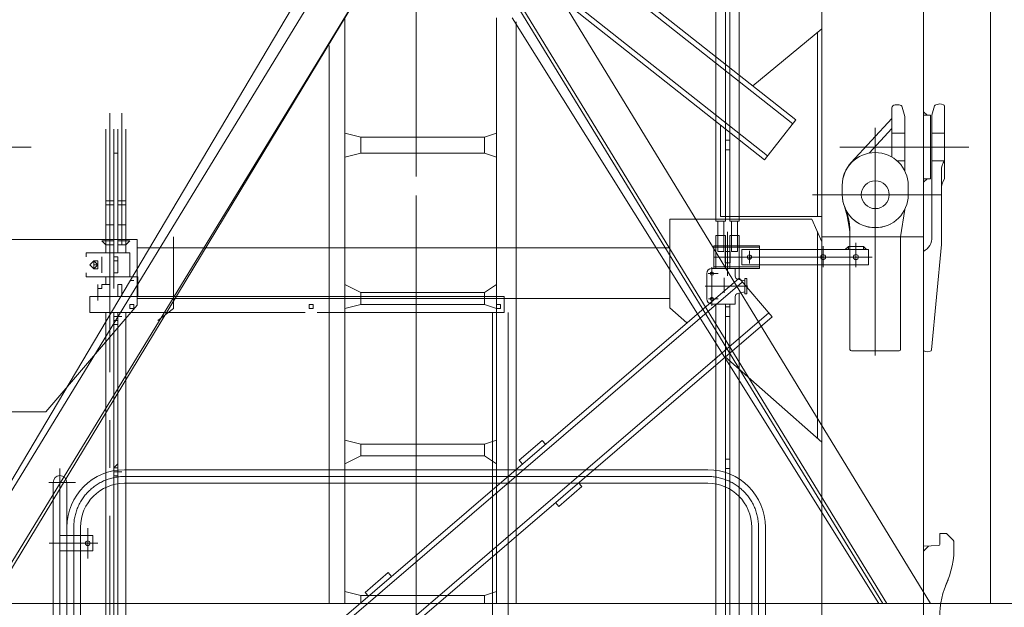
# Model space of a CAD drawing. Units: millimetres. Extents: x 973073 to 1335469, y -732805 to -430397.
# Drawn here: x 1069020 to 1070961, y -522227 to -521069 of the extents above; entities that cross this region are included whole.
import ezdxf

# ---------------------------------------------------------------- set-up
doc = ezdxf.new("R2010")
doc.units = ezdxf.units.MM
doc.header["$LTSCALE"] = 1000
doc.linetypes.add('F', pattern=[0.75, 0.5, -0.25])
doc.linetypes.add('G', pattern=[2, 1.25, -0.25, 0.25, -0.25])
doc.layers.get('0').update_dxf_attribs({"lineweight": 25})
for name, color, linetype, lineweight in [('01', 7, 'Continuous', 18), ('04', 2, 'F', 18), ('05', 4, 'G', 18), ('05_CURVE', 7, 'Continuous', 18), ('PDF_几何图形', 7, 'Continuous', 18)]:
    doc.layers.add(name, color=color, linetype=linetype, lineweight=lineweight)

# ---------------------------------------------------------------- blocks, each defined once
blk = doc.blocks.new('TDD_1_1494')
at = {"layer": '01'}
h = blk.add_hatch(color=256, dxfattribs=at)
h.paths.add_polyline_path([(148, 2981), (148, 2975), (154, 2975)], flags=0)
h.paths.add_polyline_path([(112, 2975), (118, 2975), (118, 2978.3), (116.6, 2979.6)], flags=0)
h = blk.add_hatch(color=256, dxfattribs=at)
h.paths.add_polyline_path([(148, 2981), (148, 2975), (154, 2975)], flags=0)
h.paths.add_polyline_path([(112, 2975), (118, 2975), (118, 2978.3), (116.6, 2979.6)], flags=0)
for p, q in [((148, 2975), (148, 2981)), ((108, 2950), (108, 2945)), ((371, 2937.5), (413, 2937.5)), ((371, 2937.5), (417, 2937.5)), ((371, 2937.5), (371, 2922.4)), ((348, 2917.5), (348, 2892.5)), ((348, 2917.5), (352, 2917.5)), ((352, 2917.5), (352, 2892.5)), ((352, 2913.5), (366.3, 2916.5)), ((427, 2927.5), (427, 2892.5)), ((425, 2540.9), (1575, 2540.9)), ((425, 2514.1), (1575, 2514.1)), ((1688.8, 2515.9), (1688.8, 2411)), ((1715.6, 2515.9), (1715.6, 1935.9)), ((311.6, 2427.5), (311.6, 1540.9)), ((338.4, 2427.5), (338.4, 1540.9)), ((1661.6, 1540.9), (1661.6, 2427.5)), ((1688.4, 1540.9), (1688.4, 2427.5)), ((1637.4, 2411), (1702.4, 2411)), ((1688.8, 2381), (1688.8, 2031))]:
    blk.add_line(p, q)
for centre in [(417, 2927.5), (417, 2877.5)]:
    blk.add_circle(centre, 3.25)
for centre, radius, start, end in [((417, 2927.5), 10, 0, 90), ((365, 2922.4), 6, 281.8887, 0), ((425, 2427.5), 113.4, 90, 180), ((1575, 2427.5), 113.4, 0, 90), ((1702.2, 2515.9), 13.4, 0, 180), ((425, 2427.5), 86.6, 90, 180), ((1575, 2427.5), 86.6, 0, 90)]:
    blk.add_arc(centre, radius, start, end)
for p, q in [((363, 3002.5), (382, 3002.5)), ((363, 3002.5), (363, 2915.8)), ((382, 3002.5), (382, 2937.5)), ((390, 3002.5), (390, 2937.5)), ((390, 3002.5), (409, 3002.5)), ((409, 3002.5), (409, 2937.5)), ((108, 2975), (108, 2945)), ((108, 2975), (358, 2975)), ((108, 2950), (108, 2975)), ((108, 2975), (358, 2975)), ((118, 2981), (112, 2975)), ((118, 2981), (112, 2975)), ((118, 2981), (148, 2981)), ((118, 2975), (118, 2981)), ((118, 2981), (148, 2981)), ((118, 2975), (118, 2981)), ((148, 2981), (154, 2975)), ((148, 2981), (154, 2975)), ((323, 2982.5), (363, 2982.5)), ((323, 2945), (323, 2975)), ((382, 2982.5), (390, 2982.5)), ((382, 2970.8), (390, 2970.8)), ((409, 2982.5), (413, 2982.5)), ((413, 2937.5), (413, 2982.5)), ((108, 2945), (358, 2945)), ((108, 2945), (358, 2945)), ((323, 2937.5), (413, 2937.5)), ((363, 2937.5), (363, 2915.8)), ((382, 2949), (390, 2949)), ((348, 2892.5), (348, 2887.5)), ((352, 2892.5), (352, 2887.5)), ((427, 2892.5), (427, 2877.5)), ((348, 2887.5), (352, 2887.5)), ((352, 2891.5), (366.3, 2888.5)), ((363, 2889.2), (363, 2522.4)), ((371, 2882.6), (371, 2867.5)), ((371, 2867.5), (417, 2867.5)), ((382, 2867.5), (382, 2532.4)), ((382, 2862), (390, 2862)), ((382, 2862), (390, 2862)), ((382, 2862), (390, 2862)), ((390, 2867.5), (390, 2535.4)), ((409, 2867.5), (409, 2539.8)), ((382, 2843), (390, 2843)), ((382, 2562), (390, 2562)), ((382, 2543), (390, 2543)), ((390, 2506.7), (390, 2187.5)), ((409, 2512.6), (409, 2187.5)), ((363, 2487.9), (363, 2165.8)), ((382, 2502.7), (382, 2187.5)), ((1637.4, 2411), (1637.4, 2381)), ((1702.4, 2411), (1702.4, 2381)), ((1637.4, 2381), (1702.4, 2381)), ((363, 639.2), (363, 31.1)), ((382, 617.5), (382, 31.1)), ((390, 617.5), (390, 31.1)), ((409, 617.5), (409, 31.1)), ((382, 190.6), (390, 190.6)), ((382, 171.6), (390, 171.6)), ((363, 31.1), (382, 31.1)), ((366.5, 31.1), (366.5, -28.9)), ((378.5, 31.1), (378.5, -28.9)), ((390, 31.1), (409, 31.1)), ((393.5, 31.1), (393.5, -28.9)), ((405.5, 31.1), (405.5, -28.9)), ((366.5, -28.9), (378.5, -28.9)), ((393.5, -28.9), (405.5, -28.9))]:
    blk.add_line(p, q, dxfattribs=at)
for centre, radius in [((133, 2960), 5), ((198, 2960), 5), ((343, 2960), 4.25), ((1647.4, 2396), 4.5)]:
    blk.add_circle(centre, radius, dxfattribs=at)
for centre, radius, start, end in [((365, 2882.6), 6, 360, 78.1113), ((417, 2877.5), 10, 270, 0)]:
    blk.add_arc(centre, radius, start, end, dxfattribs=at)
at = {"layer": '04'}
for p, q in [((148, 2975), (148, 2981)), ((323, 2975), (323, 2982.5)), ((413, 2979.5), (323, 2979.5)), ((358, 2945), (358, 2975)), ((358, 2945), (358, 2975)), ((363, 2982.5), (382, 2982.5)), ((381, 2949), (381, 2971)), ((382, 2970.8), (381, 2970.8)), ((390, 2982.5), (409, 2982.5)), ((390, 2970.8), (391, 2970.8)), ((391, 2949), (391, 2971)), ((323, 2937.5), (323, 2945)), ((413, 2940.5), (323, 2940.5)), ((382, 2949), (381, 2949)), ((390, 2949), (391, 2949)), ((382, 2532.4), (382, 2502.7)), ((390, 2535.4), (390, 2506.7)), ((409, 2539.8), (409, 2512.6)), ((363, 2487.9), (363, 2522.4))]:
    blk.add_line(p, q, dxfattribs=at)
at = {"layer": '05'}
for p, q in [((1000, 1915), (1000, 3081.3)), ((386, 3009.9), (386, 2922.8)), ((133, 2939.9), (133, 2988.4)), ((133, 2939.9), (133, 2988.4)), ((133, 2972.7), (133, 2946.4)), ((198, 2939.9), (198, 2981.6)), ((198, 2939.9), (198, 2981.6)), ((343, 2947.2), (343, 2972.6)), ((343, 2947.2), (343, 2972.6)), ((386, 2931.1), (386, 2986.3)), ((101.1, 2960), (413, 2960)), ((417, 2940.3), (417, 2863.8)), ((393, 2919), (393, 2889.4)), ((405, 2927.5), (424.6, 2927.5)), ((345.9, 2902.5), (430.3, 2902.5)), ((405, 2877.5), (423.8, 2877.5)), ((1702.2, 2543.6), (1702.2, 1911.1)), ((425, 2527.5), (1575, 2527.5)), ((1671.6, 2515.9), (1724.3, 2515.9)), ((325, 2427.5), (325, 1510.9)), ((1675, 2427.5), (1675, 1510.9)), ((1647.4, 2425.4), (1647.4, 2365.9)), ((1723.4, 2396), (1627.6, 2396)), ((1000, 118.9), (1000, 1825.7))]:
    blk.add_line(p, q, dxfattribs=at)
for centre, start, end in [((425, 2427.5), 90, 180), ((1575, 2427.5), 0, 90)]:
    blk.add_arc(centre, 100, start, end, dxfattribs=at)
blk = doc.blocks.new('标准节_1')
for p, q in [((421620.7, 8539.9), (421620.7, 8683.4)), ((421630.2, 8687.9), (421623.1, 8686.4)), ((421630.2, 8687.9), (421638, 8686.2)), ((421640.2, 8684.2), (421645.7, 8665.9)), ((421718.2, 8685.9), (421709.9, 8685.9)), ((421645.7, 8422.4), (421645.7, 8665.9)), ((421648.2, 8665.4), (421648.2, 8540.4)), ((421626.7, 8559.3), (421626.7, 8410.9)), ((421692.2, 8508.9), (421692.2, 8526.9)), ((421822.2, 8508.9), (421822.2, 8526.9)), ((421862.2, 8415.9), (421882.2, 8460.9)), ((421882.2, 8460.9), (422162.2, 8460.9)), ((422162.2, 8285.9), (422162.2, 8460.9)), ((421662.2, 8425.9), (421662.2, 5425.9)), ((421662.2, 8425.9), (421707.5, 8425.9)), ((421707.2, 8425.9), (421707.2, 8203.9)), ((421807.2, 8439.6), (421807.2, 8203.9)), ((421807.2, 8425.9), (421862.2, 8425.9)), ((421871.2, 8436.1), (421871.2, 8028.8)), ((421646.5, 8203), (421626.7, 8410.9)), ((421862.2, 8020.9), (421862.2, 8415.9)), ((423212.2, 8420.9), (423462.2, 8420.9)), ((421662.2, 8203.1), (421662.2, 8397.2)), ((421757.2, 8355.9), (421757.2, 8360.9)), ((422128.6, 8256.1), (422162.2, 8285.9)), ((421648.8, 8200.4), (421655.2, 8198.9)), ((421655.2, 8198.9), (421660.1, 8200.2)), ((421710.2, 8200.9), (421804.2, 8200.9)), ((421862.2, 8020.9), (422052.9, 8189.3)), ((423392.2, 8080.9), (423462.2, 8080.9)), ((421602.2, 7804), (421602.2, 7824.3)), ((421603.7, 7827.9), (421616.7, 7840.8)), ((421618.1, 7841.4), (421628.2, 7841.4)), ((421630.2, 7819.4), (421630.2, 7839.4)), ((421662.2, 7815.9), (421632.1, 7817.4)), ((421662.2, 6013.3), (421662.2, 5425.9)), ((421862.2, 5835.9), (421998.5, 5723.5)), ((421862.2, 5465.9), (421862.2, 5835.9)), ((421871.2, 5828.4), (421871.2, 5465.9)), ((421630.2, 5687.9), (421623.1, 5686.4)), ((421630.2, 5687.9), (421638, 5686.2)), ((421620.7, 5539.9), (421620.7, 5683.4)), ((421640.2, 5684.2), (421645.7, 5665.9)), ((421662.2, 5672.4), (421655.2, 5665.4)), ((421718.2, 5685.9), (421709.9, 5685.9)), ((421645.7, 5422.4), (421645.7, 5665.9)), ((421648.2, 5665.4), (421648.2, 5540.4)), ((421648.2, 5665.4), (421662.2, 5665.4)), ((422062.2, 5465.9), (422062.2, 5646.4)), ((422062.2, 5465.9), (422062.2, 5646.4)), ((421648.2, 5540.4), (421662.2, 5540.4)), ((421662.2, 5533.4), (421655.2, 5540.4)), ((421692.2, 5508.9), (421692.2, 5526.9)), ((421822.2, 5508.9), (421822.2, 5526.9)), ((421862.2, 5465.9), (422062.2, 5465.9)), ((421662.2, 5425.9), (421707.5, 5425.9)), ((421807.2, 5425.9), (421862.2, 5425.9))]:
    blk.add_line(p, q)
for centre in [(421757.2, 8508.9), (421757.2, 5508.9)]:
    blk.add_circle(centre, 27.5)
for centre, radius, start, end in [((421623.7, 8683.4), 3, 101.8887, 180), ((421637.4, 8683.3), 3, 16.6992, 78.1113), ((421757.2, 8526.9), 65, 0, 180), ((421596.8, 8557.8), 30, 357.1494, 37.0095), ((421596.8, 8521.8), 30, 357.1494, 37.0095), ((421757.2, 8508.9), 65, 180, 0), ((421947.1, 8432.8), 140, 155.4414, 182.7871), ((421675.7, 8424.1), 30, 176.8892, 243.6033), ((421649.5, 8203.3), 3, 185.4403, 256.7595), ((421659.2, 8203.1), 3, 285.9454, 360), ((421710.2, 8203.9), 3, 180, 270), ((421804.2, 8203.9), 3, 270, 360), ((421607.2, 7824.3), 5, 135, 180), ((421618.1, 7839.4), 2, 90, 135), ((421628.2, 7839.4), 2, 0, 90), ((421772.1, 7811.3), 170, 177.5453, 205.4939), ((421632.2, 7819.4), 2, 180, 267), ((421460.2, 7676.4), 170, 334.2527, 25.4939), ((421623.7, 5683.4), 3, 101.8887, 180), ((421637.4, 5683.3), 3, 16.6992, 78.1113), ((421757.2, 5526.9), 65, 0, 180), ((421596.8, 5557.8), 30, 357.1494, 37.0095), ((421596.8, 5521.8), 30, 357.1494, 37.0095), ((421757.2, 5508.9), 65, 180, 0), ((421947.1, 5432.8), 140, 155.4414, 182.7871)]:
    blk.add_arc(centre, radius, start, end)
at = {"layer": '01'}
for p, q in [((421704.1, 8681.4), (421699.2, 8662.9)), ((421724.2, 8679.9), (421724.2, 8666.7)), ((421699.2, 8662.9), (421699.2, 8556.2)), ((421724.2, 8582.9), (421724.2, 8666.7)), ((421804.9, 8572.1), (421724.2, 8658.9)), ((421769.4, 8590.7), (421724.2, 8639.6)), ((421822, 8533.9), (421821.8, 8534)), ((421822.2, 8508.9), (421822.2, 8527.9)), ((421699.2, 8479.5), (421707.2, 8425.9)), ((421812.8, 8467.3), (421808.8, 8444.6)), ((421807.2, 8427), (421807.2, 8403.5)), ((421862.2, 8425.9), (421862.2, 5425.9)), ((423212.2, 8420.9), (423212.2, 8290.9)), ((422162.2, 8404.2), (423212.2, 8404.2)), ((421960.7, 8268.4), (422025.8, 8344.3)), ((423434.8, 7122.3), (422019.3, 8336.7)), ((422025.8, 8344.3), (423441.3, 7129.9)), ((423212.2, 8304.2), (422162.2, 8304.2)), ((423212.2, 8290.9), (423392.2, 8080.9)), ((423382.7, 7061.6), (421967.2, 8276)), ((421960.7, 8268.4), (423376.1, 7054)), ((422407.2, 8017.1), (422413.7, 8024.7)), ((422413.7, 8024.7), (422459.3, 7985.6)), ((422452.7, 7978), (422459.3, 7985.6)), ((422335.6, 7933.6), (422342.1, 7941.2)), ((422335.6, 7933.6), (422381.1, 7894.5)), ((422381.1, 7894.5), (422387.6, 7902.1)), ((421662.2, 7806.4), (421652.2, 7816.4)), ((422717.3, 7764.2), (422710.8, 7756.6)), ((422717.3, 7764.2), (422762.8, 7725.1)), ((422762.8, 7725.1), (422756.3, 7717.5)), ((421913.6, 5656.4), (423377.4, 6812.1)), ((423383.6, 6804.2), (421919.8, 5648.6)), ((423433.2, 6741.4), (421969.3, 5585.8)), ((421975.5, 5577.9), (423439.4, 6733.6)), ((421704.1, 5681.4), (421699.2, 5662.9)), ((421724.2, 5679.9), (421724.2, 5666.7)), ((421699.2, 5662.9), (421699.2, 5556.2)), ((421724.2, 5582.9), (421724.2, 5666.7)), ((421804.9, 5572.1), (421724.2, 5658.9)), ((421913.6, 5656.4), (421975.5, 5577.9)), ((421769.4, 5590.7), (421724.2, 5639.6)), ((421822, 5533.9), (421821.8, 5534)), ((421822.2, 5508.9), (421822.2, 5527.9)), ((421699.2, 5479.5), (421707.2, 5425.9)), ((421812.8, 5467.3), (421808.8, 5444.6))]:
    blk.add_line(p, q, dxfattribs=at)
for centre, radius, start, end in [((421709.9, 8679.9), 6, 90, 165.3791), ((421718.2, 8679.9), 6, 0, 90), ((421757.2, 8527.9), 65, 0, 42.8997), ((421757.2, 8508.9), 65, 339.0113, 360), ((421757.2, 8508.9), 65, 242.7659, 339.0113), ((421911.3, 8449.8), 100, 159.0113, 169.8957), ((421907.2, 8427), 100, 169.8957, 180), ((421709.9, 5679.9), 6, 90, 165.3791), ((421718.2, 5679.9), 6, 360, 90), ((421757.2, 5527.9), 65, 360, 42.8997), ((421757.2, 5508.9), 65, 339.0113, 360), ((421757.2, 5508.9), 65, 242.7659, 339.0113), ((421911.3, 5449.8), 100, 159.0113, 169.8957), ((421907.2, 5427), 100, 169.8957, 180)]:
    blk.add_arc(centre, radius, start, end, dxfattribs=at)
at = {"layer": '04'}
for p, q in [((421620.7, 8630.4), (421645.7, 8630.4)), ((421699.2, 8630.4), (421724.2, 8630.4)), ((421620.7, 8575.4), (421645.7, 8575.4)), ((421699.2, 8575.4), (421714, 8575.4)), ((421620.7, 5630.4), (421645.7, 5630.4)), ((421699.2, 5630.4), (421724.2, 5630.4)), ((421620.7, 5575.4), (421645.7, 5575.4)), ((421699.2, 5575.4), (421714, 5575.4))]:
    blk.add_line(p, q, dxfattribs=at)
at = {"layer": '05'}
for p, q in [((421757.2, 8428.9), (421757.2, 8640.5)), ((421826.8, 8602.9), (421684.7, 8602.9)), ((421757.2, 8192.2), (421757.2, 8606.6)), ((421757.2, 8577.3), (421757.2, 8461.2)), ((421881.1, 8508.9), (421626.2, 8508.9)), ((421843.4, 8508.9), (421677.6, 8508.9)), ((421680.3, 8508.9), (421836.4, 8508.9)), ((421792.7, 8508.9), (421723.1, 8508.9)), ((422662.2, 8175.2), (422662.2, 8437.9)), ((422662.2, 7340.9), (422662.2, 8099.2)), ((422662.2, 5544.8), (422662.2, 6515)), ((421757.2, 5428.9), (421757.2, 5640.5)), ((421683, 5602.9), (421573, 5602.9)), ((421729.9, 5602.9), (421578.7, 5602.9)), ((421826.8, 5602.9), (421684.7, 5602.9)), ((423711.1, 5602.8), (423420.9, 5602.8)), ((421757.2, 5577.3), (421757.2, 5461.2)), ((421843.4, 5508.9), (421677.6, 5508.9)), ((421680.3, 5508.9), (421836.4, 5508.9)), ((421792.7, 5508.9), (421723.1, 5508.9)), ((422662.2, 5175.2), (422662.2, 5437.9))]:
    blk.add_line(p, q, dxfattribs=at)
at = {"layer": '05_CURVE', "color": 7, "linetype": 'Continuous'}
blk.add_line((421662.2, 5425.9), (421862.2, 5425.9), dxfattribs=at)
at = {"layer": '01'}
blk.add_blockref('TDD_1_1494', (421662.2, 5425.9), dxfattribs=at)
blk = doc.blocks.new('*X108')
at = {"layer": '05_CURVE', "color": 7, "linetype": 'Continuous', "xscale": 0.001, "yscale": 0.001, "zscale": 0.001}
blk.add_blockref('标准节_1', (-422.6437, -6.9667), dxfattribs=at)
blk = doc.blocks.new('*X168')
at = {"layer": 'PDF_几何图形'}
for p, q in [((-777.489174, -1272.255012), (0, 0)), ((1170.160474, -1272.255012), (392.6713, 0)), ((-785.3426, -1272.255012), (-62.827408, -54.973982)), ((-691.101488, -1272.255012), (62.827408, -39.26713)), ((-683.248062, -1272.255012), (62.827408, -39.26713)), ((1075.919362, -1272.255012), (321.990466, -39.26713)), ((1083.772788, -1272.255012), (329.843892, -39.26713)), ((345.550744, -117.80139), (1068.065936, -1272.255012))]:
    blk.add_line(p, q, dxfattribs=at)
blk = doc.blocks.new('*X166')
at = {"layer": 'PDF_几何图形'}
for p, q in [((2230.372984, -4087.708233), (2230.372984, -1323.302281)), ((958.117972, -4087.708233), (958.117972, -2933.254611)), ((1256.54816, -4087.708233), (1256.54816, -2933.254611)), ((1295.81529, -2941.108037), (1295.81529, -4087.708233)), ((926.704268, -2988.228593), (926.704268, -4087.708233)), ((494.765838, -3121.736835), (494.765838, -3388.753319)), ((518.326116, -3380.899893), (518.326116, -3121.736835)), ((486.912412, -3153.150539), (486.912412, -3341.632763)), ((486.912412, -3153.150539), (486.912412, -3341.632763)), ((486.912412, -3153.150539), (486.912412, -3341.632763)), ((502.619264, -3153.150539), (502.619264, -3341.632763)), ((502.619264, -3153.150539), (502.619264, -3341.632763)), ((502.619264, -3153.150539), (502.619264, -3341.632763)), ((510.47269, -3153.150539), (510.47269, -3341.632763)), ((510.47269, -3153.150539), (510.47269, -3341.632763)), ((510.47269, -3153.150539), (510.47269, -3341.632763)), ((518.326116, -3325.925911), (518.326116, -3145.297113)), ((526.179542, -3153.150539), (526.179542, -3341.632763)), ((526.179542, -3153.150539), (526.179542, -3341.632763)), ((526.179542, -3153.150539), (526.179542, -3341.632763)), ((989.531676, -3168.857391), (958.117972, -3161.003965)), ((1256.54816, -3161.003965), (1232.987882, -3168.857391)), ((510.47269, -3176.710817), (510.47269, -3200.271095)), ((989.531676, -3200.271095), (989.531676, -3168.857391)), ((1232.987882, -3168.857391), (989.531676, -3168.857391)), ((1232.987882, -3168.857391), (1232.987882, -3200.271095)), ((502.619264, -3192.417669), (502.619264, -3200.271095)), ((502.619264, -3200.271095), (510.47269, -3200.271095)), ((510.47269, -3200.271095), (510.47269, -3192.417669)), ((510.47269, -3200.271095), (510.47269, -3341.632763)), ((958.117972, -3208.124521), (989.531676, -3200.271095)), ((1232.987882, -3200.271095), (989.531676, -3200.271095)), ((1232.987882, -3200.271095), (1256.54816, -3208.124521)), ((494.765838, -3294.512207), (486.912412, -3294.512207)), ((486.912412, -3294.512207), (494.765838, -3294.512207)), ((494.765838, -3294.512207), (486.912412, -3294.512207)), ((486.912412, -3294.512207), (494.765838, -3294.512207)), ((494.765838, -3294.512207), (486.912412, -3294.512207)), ((486.912412, -3294.512207), (494.765838, -3294.512207)), ((494.765838, -3294.512207), (486.912412, -3294.512207)), ((486.912412, -3294.512207), (494.765838, -3294.512207)), ((486.912412, -3380.899893), (486.912412, -3294.512207)), ((486.912412, -3380.899893), (486.912412, -3294.512207)), ((486.912412, -3294.512207), (486.912412, -3302.365633)), ((486.912412, -3294.512207), (486.912412, -3302.365633)), ((502.619264, -3294.512207), (494.765838, -3294.512207)), ((502.619264, -3294.512207), (494.765838, -3294.512207)), ((494.765838, -3294.512207), (502.619264, -3294.512207)), ((494.765838, -3294.512207), (502.619264, -3294.512207)), ((494.765838, -3380.899893), (494.765838, -3294.512207)), ((494.765838, -3380.899893), (494.765838, -3294.512207)), ((502.619264, -3294.512207), (502.619264, -3302.365633)), ((502.619264, -3294.512207), (502.619264, -3302.365633)), ((510.47269, -3294.512207), (518.326116, -3294.512207)), ((510.47269, -3294.512207), (518.326116, -3294.512207)), ((518.326116, -3294.512207), (510.47269, -3294.512207)), ((518.326116, -3294.512207), (510.47269, -3294.512207)), ((510.47269, -3294.512207), (510.47269, -3302.365633)), ((510.47269, -3294.512207), (510.47269, -3302.365633)), ((526.179542, -3294.512207), (518.326116, -3294.512207)), ((518.326116, -3294.512207), (526.179542, -3294.512207)), ((526.179542, -3294.512207), (518.326116, -3294.512207)), ((518.326116, -3294.512207), (526.179542, -3294.512207)), ((526.179542, -3294.512207), (518.326116, -3294.512207)), ((518.326116, -3294.512207), (526.179542, -3294.512207)), ((526.179542, -3294.512207), (518.326116, -3294.512207)), ((518.326116, -3294.512207), (526.179542, -3294.512207)), ((518.326116, -3380.899893), (518.326116, -3294.512207)), ((518.326116, -3380.899893), (518.326116, -3294.512207)), ((526.179542, -3294.512207), (526.179542, -3302.365633)), ((526.179542, -3294.512207), (526.179542, -3302.365633)), ((526.179542, -3380.899893), (526.179542, -3294.512207)), ((526.179542, -3380.899893), (526.179542, -3294.512207)), ((486.912412, -3302.365633), (494.765838, -3302.365633)), ((486.912412, -3302.365633), (494.765838, -3302.365633)), ((494.765838, -3302.365633), (486.912412, -3302.365633)), ((494.765838, -3302.365633), (486.912412, -3302.365633)), ((486.912412, -3373.046467), (486.912412, -3302.365633)), ((486.912412, -3341.632763), (486.912412, -3302.365633)), ((502.619264, -3302.365633), (494.765838, -3302.365633)), ((502.619264, -3302.365633), (494.765838, -3302.365633)), ((494.765838, -3302.365633), (502.619264, -3302.365633)), ((494.765838, -3302.365633), (502.619264, -3302.365633)), ((502.619264, -3373.046467), (502.619264, -3302.365633)), ((502.619264, -3341.632763), (502.619264, -3302.365633)), ((510.47269, -3302.365633), (518.326116, -3302.365633)), ((510.47269, -3302.365633), (518.326116, -3302.365633)), ((518.326116, -3302.365633), (510.47269, -3302.365633)), ((518.326116, -3302.365633), (510.47269, -3302.365633)), ((510.47269, -3373.046467), (510.47269, -3302.365633)), ((510.47269, -3341.632763), (510.47269, -3302.365633)), ((526.179542, -3302.365633), (518.326116, -3302.365633)), ((526.179542, -3302.365633), (518.326116, -3302.365633)), ((518.326116, -3302.365633), (526.179542, -3302.365633)), ((518.326116, -3302.365633), (526.179542, -3302.365633)), ((526.179542, -3373.046467), (526.179542, -3302.365633)), ((526.179542, -3341.632763), (526.179542, -3302.365633)), ((494.765838, -3341.632763), (486.912412, -3341.632763)), ((494.765838, -3341.632763), (486.912412, -3341.632763)), ((494.765838, -3341.632763), (486.912412, -3341.632763)), ((494.765838, -3341.632763), (486.912412, -3341.632763)), ((486.912412, -3373.046467), (486.912412, -3341.632763)), ((502.619264, -3341.632763), (494.765838, -3341.632763)), ((502.619264, -3341.632763), (494.765838, -3341.632763)), ((502.619264, -3341.632763), (494.765838, -3341.632763)), ((502.619264, -3341.632763), (494.765838, -3341.632763)), ((502.619264, -3373.046467), (502.619264, -3341.632763)), ((518.326116, -3341.632763), (510.47269, -3341.632763)), ((518.326116, -3341.632763), (510.47269, -3341.632763)), ((518.326116, -3341.632763), (510.47269, -3341.632763)), ((518.326116, -3341.632763), (510.47269, -3341.632763)), ((510.47269, -3373.046467), (510.47269, -3341.632763)), ((526.179542, -3341.632763), (518.326116, -3341.632763)), ((526.179542, -3341.632763), (518.326116, -3341.632763)), ((526.179542, -3341.632763), (518.326116, -3341.632763)), ((526.179542, -3341.632763), (518.326116, -3341.632763)), ((526.179542, -3373.046467), (526.179542, -3341.632763)), ((479.058986, -3373.046467), (486.912412, -3380.899893)), ((502.619264, -3373.046467), (479.058986, -3373.046467)), ((494.765838, -3373.046467), (486.912412, -3373.046467)), ((486.912412, -3373.046467), (494.765838, -3373.046467)), ((486.912412, -3380.899893), (486.912412, -3373.046467)), ((486.912412, -3380.899893), (486.912412, -3373.046467)), ((494.765838, -3365.193041), (494.765838, -3632.209525)), ((494.765838, -3373.046467), (502.619264, -3373.046467)), ((502.619264, -3373.046467), (494.765838, -3373.046467)), ((502.619264, -3380.899893), (502.619264, -3373.046467)), ((502.619264, -3380.899893), (502.619264, -3373.046467)), ((502.619264, -3373.046467), (502.619264, -3380.899893)), ((518.326116, -3373.046467), (510.47269, -3373.046467)), ((510.47269, -3373.046467), (518.326116, -3373.046467)), ((510.47269, -3380.899893), (510.47269, -3373.046467)), ((510.47269, -3380.899893), (510.47269, -3373.046467)), ((510.47269, -3373.046467), (510.47269, -3380.899893)), ((534.032968, -3373.046467), (510.47269, -3373.046467)), ((518.326116, -3373.046467), (526.179542, -3373.046467)), ((526.179542, -3373.046467), (518.326116, -3373.046467)), ((526.179542, -3380.899893), (526.179542, -3373.046467)), ((526.179542, -3380.899893), (526.179542, -3373.046467)), ((534.032968, -3373.046467), (526.179542, -3380.899893)), ((620.420654, -3506.554709), (620.420654, -3365.193041)), ((447.645282, -3396.606745), (447.645282, -3404.460171)), ((502.619264, -3396.606745), (447.645282, -3396.606745)), ((494.765838, -3380.899893), (486.912412, -3380.899893)), ((494.765838, -3380.899893), (486.912412, -3380.899893)), ((494.765838, -3380.899893), (486.912412, -3380.899893)), ((494.765838, -3380.899893), (486.912412, -3380.899893)), ((494.765838, -3380.899893), (486.912412, -3380.899893)), ((486.912412, -3380.899893), (494.765838, -3380.899893)), ((486.912412, -3380.899893), (494.765838, -3380.899893)), ((486.912412, -3380.899893), (494.765838, -3380.899893)), ((486.912412, -3380.899893), (494.765838, -3380.899893)), ((486.912412, -3380.899893), (494.765838, -3380.899893)), ((486.912412, -3380.899893), (486.912412, -3396.606745)), ((502.619264, -3380.899893), (486.912412, -3380.899893)), ((494.765838, -3380.899893), (502.619264, -3380.899893)), ((494.765838, -3380.899893), (502.619264, -3380.899893)), ((494.765838, -3380.899893), (502.619264, -3380.899893)), ((502.619264, -3380.899893), (494.765838, -3380.899893)), ((502.619264, -3380.899893), (494.765838, -3380.899893)), ((502.619264, -3380.899893), (494.765838, -3380.899893)), ((502.619264, -3380.899893), (502.619264, -3396.606745)), ((502.619264, -3404.460171), (502.619264, -3396.606745)), ((502.619264, -3396.606745), (502.619264, -3404.460171)), ((534.032968, -3396.606745), (502.619264, -3396.606745)), ((518.326116, -3380.899893), (510.47269, -3380.899893)), ((518.326116, -3380.899893), (510.47269, -3380.899893)), ((518.326116, -3380.899893), (510.47269, -3380.899893)), ((510.47269, -3380.899893), (518.326116, -3380.899893)), ((510.47269, -3380.899893), (518.326116, -3380.899893)), ((510.47269, -3380.899893), (518.326116, -3380.899893)), ((510.47269, -3380.899893), (510.47269, -3396.606745)), ((526.179542, -3380.899893), (510.47269, -3380.899893)), ((518.326116, -3380.899893), (526.179542, -3380.899893)), ((518.326116, -3380.899893), (526.179542, -3380.899893)), ((518.326116, -3380.899893), (526.179542, -3380.899893)), ((518.326116, -3380.899893), (526.179542, -3380.899893)), ((518.326116, -3380.899893), (526.179542, -3380.899893)), ((526.179542, -3380.899893), (518.326116, -3380.899893)), ((526.179542, -3380.899893), (518.326116, -3380.899893)), ((526.179542, -3380.899893), (518.326116, -3380.899893)), ((526.179542, -3380.899893), (518.326116, -3380.899893)), ((526.179542, -3380.899893), (518.326116, -3380.899893)), ((526.179542, -3380.899893), (526.179542, -3396.606745)), ((534.032968, -3404.460171), (534.032968, -3396.606745)), ((455.498708, -3420.167023), (463.352134, -3412.313597)), ((463.352134, -3412.313597), (455.498708, -3420.167023)), ((463.352134, -3412.313597), (471.20556, -3412.313597)), ((471.20556, -3412.313597), (463.352134, -3412.313597)), ((471.20556, -3412.313597), (463.352134, -3412.313597)), ((463.352134, -3412.313597), (463.352134, -3420.167023)), ((471.20556, -3412.313597), (463.352134, -3412.313597)), ((463.352134, -3412.313597), (463.352134, -3420.167023)), ((471.20556, -3412.313597), (463.352134, -3412.313597)), ((463.352134, -3412.313597), (463.352134, -3420.167023)), ((471.20556, -3420.167023), (463.352134, -3412.313597)), ((463.352134, -3412.313597), (463.352134, -3420.167023)), ((471.20556, -3412.313597), (471.20556, -3420.167023)), ((471.20556, -3420.167023), (471.20556, -3412.313597)), ((471.20556, -3420.167023), (471.20556, -3412.313597)), ((471.20556, -3420.167023), (471.20556, -3412.313597)), ((471.20556, -3420.167023), (471.20556, -3412.313597)), ((479.058986, -3435.873875), (479.058986, -3404.460171)), ((510.47269, -3404.460171), (502.619264, -3404.460171)), ((502.619264, -3404.460171), (502.619264, -3412.313597)), ((502.619264, -3404.460171), (510.47269, -3404.460171)), ((502.619264, -3412.313597), (502.619264, -3435.873875)), ((502.619264, -3412.313597), (510.47269, -3412.313597)), ((510.47269, -3404.460171), (510.47269, -3435.873875)), ((510.47269, -3404.460171), (510.47269, -3435.873875)), ((510.47269, -3412.313597), (510.47269, -3404.460171)), ((510.47269, -3412.313597), (510.47269, -3435.873875)), ((534.032968, -3435.873875), (534.032968, -3404.460171)), ((463.352134, -3428.020449), (455.498708, -3420.167023)), ((455.498708, -3420.167023), (463.352134, -3428.020449)), ((463.352134, -3420.167023), (463.352134, -3428.020449)), ((463.352134, -3420.167023), (463.352134, -3428.020449)), ((463.352134, -3428.020449), (471.20556, -3420.167023)), ((463.352134, -3420.167023), (463.352134, -3428.020449)), ((463.352134, -3428.020449), (471.20556, -3420.167023)), ((463.352134, -3420.167023), (471.20556, -3420.167023)), ((463.352134, -3420.167023), (471.20556, -3420.167023)), ((471.20556, -3428.020449), (463.352134, -3428.020449)), ((463.352134, -3428.020449), (471.20556, -3428.020449)), ((463.352134, -3428.020449), (471.20556, -3428.020449)), ((471.20556, -3420.167023), (471.20556, -3428.020449)), ((471.20556, -3428.020449), (471.20556, -3420.167023)), ((471.20556, -3428.020449), (471.20556, -3420.167023)), ((447.645282, -3435.873875), (447.645282, -3443.727301)), ((494.765838, -3443.727301), (447.645282, -3443.727301)), ((486.912412, -3443.727301), (486.912412, -3459.434153)), ((494.765838, -3451.580727), (494.765838, -3443.727301)), ((494.765838, -3443.727301), (502.619264, -3443.727301)), ((494.765838, -3459.434153), (494.765838, -3451.580727)), ((502.619264, -3467.287579), (502.619264, -3435.873875)), ((502.619264, -3435.873875), (502.619264, -3467.287579)), ((502.619264, -3435.873875), (510.47269, -3435.873875)), ((502.619264, -3443.727301), (541.886394, -3443.727301)), ((534.032968, -3443.727301), (534.032968, -3435.873875)), ((541.886394, -3451.580727), (534.032968, -3451.580727)), ((534.032968, -3451.580727), (541.886394, -3451.580727)), ((549.73982, -3443.727301), (541.886394, -3443.727301)), ((549.73982, -3451.580727), (549.73982, -3443.727301)), ((549.73982, -3451.580727), (549.73982, -3482.994431)), ((471.20556, -3490.847857), (471.20556, -3459.434153)), ((471.20556, -3490.847857), (471.20556, -3459.434153)), ((471.20556, -3467.287579), (479.058986, -3467.287579)), ((471.20556, -3467.287579), (479.058986, -3467.287579)), ((479.058986, -3459.434153), (486.912412, -3459.434153)), ((479.058986, -3467.287579), (479.058986, -3459.434153)), ((479.058986, -3467.287579), (479.058986, -3459.434153)), ((486.912412, -3459.434153), (494.765838, -3459.434153)), ((518.326116, -3459.434153), (510.47269, -3459.434153)), ((510.47269, -3459.434153), (510.47269, -3467.287579)), ((510.47269, -3467.287579), (510.47269, -3482.994431)), ((510.47269, -3467.287579), (510.47269, -3482.994431)), ((518.326116, -3467.287579), (518.326116, -3459.434153)), ((518.326116, -3482.994431), (518.326116, -3467.287579)), ((989.531676, -3475.141005), (958.117972, -3459.434153)), ((1256.54816, -3459.434153), (1232.987882, -3475.141005)), ((455.498708, -3514.408135), (455.498708, -3482.994431)), ((455.498708, -3482.994431), (471.20556, -3482.994431)), ((471.20556, -3482.994431), (879.583712, -3482.994431)), ((903.14399, -3482.994431), (879.583712, -3482.994431)), ((903.14399, -3482.994431), (1272.255012, -3482.994431)), ((989.531676, -3498.701283), (989.531676, -3475.141005)), ((1232.987882, -3475.141005), (989.531676, -3475.141005)), ((1232.987882, -3475.141005), (1232.987882, -3498.701283)), ((1272.255012, -3514.408135), (1272.255012, -3482.994431)), ((534.032968, -3506.554709), (534.032968, -3498.701283)), ((534.032968, -3498.701283), (541.886394, -3498.701283)), ((541.886394, -3498.701283), (534.032968, -3498.701283)), ((534.032968, -3498.701283), (534.032968, -3506.554709)), ((541.886394, -3498.701283), (534.032968, -3498.701283)), ((534.032968, -3498.701283), (534.032968, -3506.554709)), ((541.886394, -3498.701283), (534.032968, -3498.701283)), ((534.032968, -3498.701283), (534.032968, -3506.554709)), ((541.886394, -3498.701283), (534.032968, -3498.701283)), ((534.032968, -3498.701283), (534.032968, -3506.554709)), ((541.886394, -3498.701283), (534.032968, -3498.701283)), ((534.032968, -3498.701283), (534.032968, -3506.554709)), ((534.032968, -3498.701283), (534.032968, -3506.554709)), ((541.886394, -3506.554709), (534.032968, -3506.554709)), ((534.032968, -3506.554709), (541.886394, -3506.554709)), ((534.032968, -3506.554709), (541.886394, -3506.554709)), ((534.032968, -3506.554709), (541.886394, -3506.554709)), ((534.032968, -3506.554709), (541.886394, -3506.554709)), ((534.032968, -3506.554709), (541.886394, -3506.554709)), ((534.032968, -3506.554709), (541.886394, -3506.554709)), ((541.886394, -3498.701283), (541.886394, -3506.554709)), ((541.886394, -3506.554709), (541.886394, -3498.701283)), ((541.886394, -3506.554709), (541.886394, -3498.701283)), ((541.886394, -3506.554709), (541.886394, -3498.701283)), ((541.886394, -3506.554709), (541.886394, -3498.701283)), ((541.886394, -3506.554709), (541.886394, -3498.701283)), ((541.886394, -3506.554709), (541.886394, -3498.701283)), ((589.00695, -3530.114987), (620.420654, -3506.554709)), ((887.437138, -3498.701283), (895.290564, -3498.701283)), ((887.437138, -3506.554709), (887.437138, -3498.701283)), ((895.290564, -3498.701283), (887.437138, -3498.701283)), ((887.437138, -3498.701283), (887.437138, -3506.554709)), ((895.290564, -3498.701283), (887.437138, -3498.701283)), ((887.437138, -3498.701283), (887.437138, -3506.554709)), ((895.290564, -3498.701283), (887.437138, -3498.701283)), ((887.437138, -3498.701283), (887.437138, -3506.554709)), ((895.290564, -3498.701283), (887.437138, -3498.701283)), ((887.437138, -3498.701283), (887.437138, -3506.554709)), ((895.290564, -3498.701283), (887.437138, -3498.701283)), ((887.437138, -3498.701283), (887.437138, -3506.554709)), ((895.290564, -3498.701283), (887.437138, -3498.701283)), ((887.437138, -3498.701283), (887.437138, -3506.554709)), ((895.290564, -3506.554709), (887.437138, -3506.554709)), ((887.437138, -3506.554709), (895.290564, -3506.554709)), ((887.437138, -3506.554709), (895.290564, -3506.554709)), ((887.437138, -3506.554709), (895.290564, -3506.554709)), ((887.437138, -3506.554709), (895.290564, -3506.554709)), ((887.437138, -3506.554709), (895.290564, -3506.554709)), ((887.437138, -3506.554709), (895.290564, -3506.554709)), ((895.290564, -3498.701283), (895.290564, -3506.554709)), ((895.290564, -3506.554709), (895.290564, -3498.701283)), ((895.290564, -3506.554709), (895.290564, -3498.701283)), ((895.290564, -3506.554709), (895.290564, -3498.701283)), ((895.290564, -3506.554709), (895.290564, -3498.701283)), ((895.290564, -3506.554709), (895.290564, -3498.701283)), ((895.290564, -3506.554709), (895.290564, -3498.701283)), ((958.117972, -3506.554709), (989.531676, -3498.701283)), ((1232.987882, -3498.701283), (989.531676, -3498.701283)), ((1232.987882, -3498.701283), (1256.54816, -3506.554709)), ((1256.54816, -3498.701283), (1256.54816, -3506.554709)), ((1264.401586, -3498.701283), (1256.54816, -3498.701283)), ((1264.401586, -3498.701283), (1256.54816, -3498.701283)), ((1256.54816, -3498.701283), (1256.54816, -3506.554709)), ((1256.54816, -3506.554709), (1264.401586, -3506.554709)), ((1256.54816, -3506.554709), (1264.401586, -3506.554709)), ((1264.401586, -3506.554709), (1264.401586, -3498.701283)), ((1264.401586, -3506.554709), (1264.401586, -3498.701283)), ((455.498708, -3514.408135), (879.583712, -3514.408135)), ((486.912412, -3514.408135), (486.912412, -4213.363049)), ((502.619264, -3514.408135), (502.619264, -4189.802771)), ((502.619264, -3530.114987), (502.619264, -3514.408135)), ((510.47269, -3514.408135), (502.619264, -3514.408135)), ((502.619264, -3514.408135), (502.619264, -3522.261561)), ((502.619264, -3522.261561), (502.619264, -3530.114987)), ((510.47269, -3522.261561), (502.619264, -3522.261561)), ((510.47269, -3522.261561), (502.619264, -3522.261561)), ((502.619264, -3530.114987), (502.619264, -3537.968413)), ((502.619264, -3530.114987), (510.47269, -3530.114987)), ((510.47269, -3522.261561), (510.47269, -3514.408135)), ((510.47269, -3514.408135), (510.47269, -3530.114987)), ((510.47269, -3522.261561), (510.47269, -3530.114987)), ((510.47269, -3522.261561), (510.47269, -3530.114987)), ((510.47269, -3522.261561), (518.326116, -3522.261561)), ((510.47269, -3537.968413), (510.47269, -3530.114987)), ((526.179542, -3514.408135), (526.179542, -4189.802771)), ((903.14399, -3514.408135), (1272.255012, -3514.408135)), ((1248.694734, -3514.408135), (1248.694734, -4236.923327)), ((1280.108438, -4236.923327), (1280.108438, -3514.408135)), ((502.619264, -3537.968413), (510.47269, -3537.968413)), ((510.47269, -3537.968413), (510.47269, -3820.691749)), ((494.765838, -3726.450637), (494.765838, -3820.691749)), ((989.531676, -3773.571193), (958.117972, -3765.717767)), ((989.531676, -3797.131471), (989.531676, -3773.571193)), ((1232.987882, -3773.571193), (989.531676, -3773.571193)), ((1256.54816, -3765.717767), (1232.987882, -3773.571193)), ((1232.987882, -3773.571193), (1232.987882, -3797.131471)), ((958.117972, -3812.838323), (989.531676, -3797.131471)), ((1232.987882, -3797.131471), (989.531676, -3797.131471)), ((1232.987882, -3797.131471), (1256.54816, -3812.838323)), ((510.47269, -3812.838323), (502.619264, -3820.691749)), ((502.619264, -3836.398601), (502.619264, -3820.691749)), ((502.619264, -3820.691749), (502.619264, -3836.398601)), ((510.47269, -3820.691749), (502.619264, -3820.691749)), ((510.47269, -3820.691749), (510.47269, -3812.838323)), ((510.47269, -3828.545175), (510.47269, -3820.691749)), ((510.47269, -3820.691749), (510.47269, -3836.398601)), ((510.47269, -3820.691749), (510.47269, -3836.398601)), ((510.47269, -3828.545175), (502.619264, -3828.545175)), ((502.619264, -3836.398601), (510.47269, -3836.398601)), ((502.619264, -3836.398601), (510.47269, -3836.398601)), ((510.47269, -3828.545175), (510.47269, -3836.398601)), ((510.47269, -3828.545175), (518.326116, -3828.545175)), ((510.47269, -3836.398601), (510.47269, -4119.121937)), ((494.765838, -3914.932861), (494.765838, -4378.284995)), ((989.531676, -4072.001381), (958.117972, -4064.147955)), ((989.531676, -4087.708233), (989.531676, -4072.001381)), ((1232.987882, -4072.001381), (989.531676, -4072.001381)), ((1256.54816, -4064.147955), (1232.987882, -4072.001381)), ((1232.987882, -4072.001381), (1232.987882, -4087.708233)), ((-683.248062, -4087.708233), (2897.914194, -4087.708233)), ((-683.248062, -4087.708233), (2897.914194, -4087.708233))]:
    blk.add_line(p, q, dxfattribs=at)
blk.add_blockref('*X168', (942.41112, -2815.453221))

msp = doc.modelspace()

# ---------------------------------------------------------------- block references
msp.add_blockref('*X166', (1068702.94425, -518131.60479))
at = {"layer": '05_CURVE', "color": 0, "linetype": 'ByBlock', "lineweight": -2, "xscale": -1000, "yscale": 999.9999999999998, "zscale": 1000, "rotation": 360}
for p in [(1069819.91267, -519955.93824), (1069819.91267, -522955.93824)]:
    msp.add_blockref('*X108', p, dxfattribs=at)

doc.saveas('drawing.dxf')
